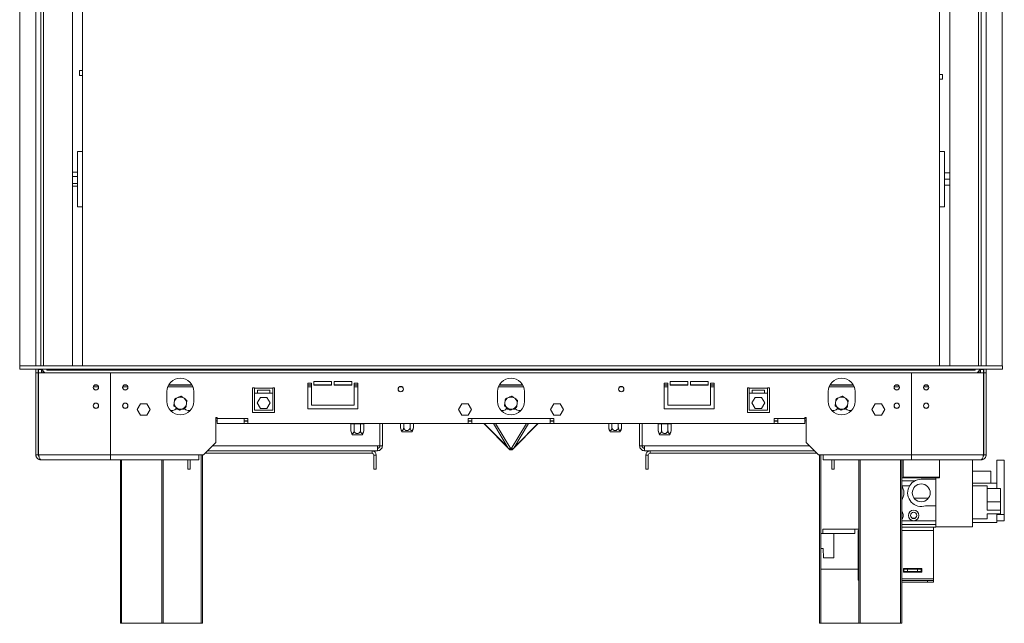
# Model space of a CAD drawing. Units: millimetres. Extents: x 56 to 3435, y 53 to 3025.
# Drawn here: x 773 to 1577, y 1468 to 1961 of the extents above; entities that cross this region are included whole.
import ezdxf

# ---------------------------------------------------------------- set-up
doc = ezdxf.new("R2010")
doc.units = ezdxf.units.MM
doc.header["$LTSCALE"] = 15

msp = doc.modelspace()

# ---------------------------------------------------------------- linework, layer by layer
at = {"color": 7, "linetype": 'Continuous', "lineweight": 15}
for p, q in [((773.39, 2153.45), (773.39, 1678.45)), ((790.39, 2151.45), (790.39, 1678.45)), ((792.69, 2151.45), (792.69, 1678.45)), ((816.19, 1678.45), (816.19, 2151.45)), ((824.39, 1678.45), (824.39, 2153.45)), ((1524.39, 2153.45), (1524.39, 1678.45)), ((1532.59, 2151.45), (1532.59, 1678.45)), ((1556.09, 1678.45), (1556.09, 2151.45)), ((1558.39, 1678.45), (1558.39, 2151.45)), ((1575.39, 1678.45), (1575.39, 2153.45)), ((821.96, 1919.5), (824.39, 1919.5)), ((821.96, 1915.5), (821.96, 1919.5)), ((824.39, 1915.5), (821.96, 1915.5)), ((1524.39, 1916.41), (1526.82, 1916.41)), ((1526.82, 1916.41), (1526.82, 1912.41)), ((1526.82, 1912.41), (1524.39, 1912.41)), ((820.39, 1853.45), (820.39, 1808.45)), ((824.39, 1853.45), (820.39, 1853.45)), ((1528.39, 1853.45), (1524.39, 1853.45)), ((1528.39, 1808.45), (1528.39, 1853.45)), ((820.39, 1836.68), (816.19, 1836.68)), ((820.39, 1833.17), (816.19, 1833.17)), ((1528.39, 1835.95), (1532.59, 1835.95)), ((820.39, 1827.44), (816.19, 1827.44)), ((820.39, 1825.23), (816.19, 1825.23)), ((1528.39, 1830.95), (1532.59, 1830.95)), ((1528.39, 1825.95), (1532.59, 1825.95)), ((820.39, 1808.45), (824.39, 1808.45)), ((1524.39, 1808.45), (1528.39, 1808.45)), ((1575.59, 1678.45), (773.19, 1678.45)), ((773.19, 1675.95), (773.19, 1678.45)), ((1575.59, 1675.95), (773.19, 1675.95)), ((786.39, 1675.95), (786.39, 1672.95)), ((786.39, 1672.95), (788.39, 1672.95)), ((786.39, 1605.95), (786.39, 1672.95)), ((788.39, 1675.55), (788.39, 1672.95)), ((788.39, 1605.95), (788.39, 1672.95)), ((847.39, 1672.95), (788.49, 1672.95)), ((788.49, 1605.95), (788.49, 1672.95)), ((788.59, 1675.75), (791.09, 1675.75)), ((788.59, 1675.46), (788.59, 1675.75)), ((788.59, 1675.46), (791.09, 1675.46)), ((788.59, 1675.46), (788.59, 1672.95)), ((790.94, 1675.95), (791, 1675.75)), ((791.09, 1675.85), (790.97, 1675.85)), ((791.09, 1675.75), (791.09, 1675.85)), ((791.09, 1675.46), (791.09, 1675.75)), ((791.09, 1675.46), (791.09, 1672.95)), ((791.29, 1675.75), (791.29, 1675.46)), ((795.39, 1675.75), (791.29, 1675.75)), ((793.8, 1672.95), (791.29, 1675.46)), ((792.09, 1674.45), (792.12, 1674.63)), ((792.09, 1674.45), (792.3, 1674.45)), ((792.09, 1674.45), (792.09, 1672.95)), ((792.35, 1675.75), (792.39, 1675.95)), ((794.65, 1675.95), (794.59, 1675.75)), ((795.39, 1674.95), (795.39, 1675.75)), ((795.39, 1674.95), (795.59, 1674.95)), ((795.59, 1674.95), (795.59, 1675.95)), ((795.59, 1674.95), (1553.19, 1674.95)), ((803.99, 1675.84), (799.19, 1675.84)), ((799.19, 1675.43), (799.19, 1675.84)), ((799.19, 1675.43), (803.99, 1675.43)), ((803.99, 1675.43), (803.99, 1675.84)), ((847.39, 1605.95), (847.39, 1672.95)), ((847.39, 1672.95), (1501.39, 1672.95)), ((1501.39, 1672.95), (1501.39, 1605.95)), ((1560.29, 1672.95), (1501.39, 1672.95)), ((1549.59, 1675.84), (1544.79, 1675.84)), ((1544.79, 1675.43), (1544.79, 1675.84)), ((1544.79, 1675.43), (1549.59, 1675.43)), ((1549.59, 1675.43), (1549.59, 1675.84)), ((1553.19, 1675.95), (1553.19, 1674.95)), ((1553.19, 1674.95), (1553.39, 1674.95)), ((1553.39, 1674.95), (1553.39, 1675.75)), ((1553.39, 1675.75), (1557.49, 1675.75)), ((1554.18, 1675.75), (1554.12, 1675.95)), ((1557.49, 1675.46), (1554.98, 1672.95)), ((1556.69, 1674.45), (1556.48, 1674.45)), ((1556.66, 1674.63), (1556.69, 1674.45)), ((1556.69, 1674.45), (1556.69, 1672.95)), ((1557.49, 1675.75), (1557.49, 1675.46)), ((1557.69, 1675.85), (1557.81, 1675.85)), ((1557.69, 1675.75), (1557.69, 1675.85)), ((1560.19, 1675.75), (1557.69, 1675.75)), ((1557.69, 1675.46), (1557.69, 1675.75)), ((1560.19, 1675.46), (1557.69, 1675.46)), ((1557.69, 1672.95), (1557.69, 1675.46)), ((1557.78, 1675.75), (1557.83, 1675.95)), ((1560.19, 1675.46), (1560.19, 1675.75)), ((1560.19, 1672.95), (1560.19, 1675.46)), ((1560.29, 1605.95), (1560.29, 1672.95)), ((1560.39, 1672.95), (1560.39, 1675.55)), ((1562.39, 1672.95), (1560.39, 1672.95)), ((1560.39, 1605.95), (1560.39, 1672.95)), ((1562.39, 1672.95), (1562.39, 1675.95)), ((1562.39, 1605.95), (1562.39, 1672.95)), ((1575.59, 1675.95), (1575.59, 1678.45)), ((1011.39, 1664.35), (1008.39, 1664.35)), ((1008.39, 1664.35), (1008.39, 1643.35)), ((1011.39, 1646.35), (1011.39, 1664.35)), ((1027.89, 1665.85), (1013.39, 1665.85)), ((1013.39, 1665.85), (1013.39, 1662.85)), ((1027.89, 1662.85), (1027.89, 1665.85)), ((1044.39, 1665.85), (1029.89, 1665.85)), ((1029.89, 1665.85), (1029.89, 1662.85)), ((1044.39, 1662.85), (1044.39, 1665.85)), ((1046.39, 1664.35), (1046.39, 1646.35)), ((1049.39, 1664.35), (1046.39, 1664.35)), ((1049.39, 1643.35), (1049.39, 1664.35)), ((1302.39, 1664.35), (1299.39, 1664.35)), ((1299.39, 1664.35), (1299.39, 1643.35)), ((1302.39, 1646.35), (1302.39, 1664.35)), ((1318.89, 1665.85), (1304.39, 1665.85)), ((1304.39, 1665.85), (1304.39, 1662.85)), ((1318.89, 1662.85), (1318.89, 1665.85)), ((1335.39, 1665.85), (1320.89, 1665.85)), ((1320.89, 1665.85), (1320.89, 1662.85)), ((1335.39, 1662.85), (1335.39, 1665.85)), ((1340.39, 1664.35), (1337.39, 1664.35)), ((1337.39, 1664.35), (1337.39, 1646.35)), ((1340.39, 1643.35), (1340.39, 1664.35)), ((834.11, 1662.65), (836.66, 1662.65)), ((834.66, 1662.95), (836.12, 1662.95)), ((858.11, 1662.65), (860.66, 1662.65)), ((858.66, 1662.95), (860.12, 1662.95)), ((893.39, 1657.55), (893.39, 1649.55)), ((894.64, 1662.65), (914.13, 1662.65)), ((894.8, 1662.95), (913.97, 1662.95)), ((915.39, 1649.55), (915.39, 1657.55)), ((963.39, 1660.55), (964.89, 1660.55)), ((963.39, 1660.55), (963.39, 1640.45)), ((964.89, 1660.55), (964.89, 1660.45)), ((964.89, 1660.45), (979.89, 1660.45)), ((964.89, 1660.45), (964.89, 1656.25)), ((964.89, 1656.25), (964.89, 1642.25)), ((964.89, 1656.25), (967.39, 1656.25)), ((977.39, 1658.75), (967.39, 1658.75)), ((967.39, 1658.75), (967.39, 1656.25)), ((967.39, 1656.25), (977.39, 1656.25)), ((977.39, 1656.25), (977.39, 1658.75)), ((977.39, 1656.25), (979.89, 1656.25)), ((979.89, 1660.55), (981.39, 1660.55)), ((979.89, 1660.45), (979.89, 1660.55)), ((979.89, 1656.25), (979.89, 1660.45)), ((979.89, 1642.25), (979.89, 1656.25)), ((981.39, 1640.45), (981.39, 1660.55)), ((1008.39, 1662.95), (1011.39, 1662.95)), ((1008.39, 1662.65), (1011.39, 1662.65)), ((1013.39, 1662.95), (1027.89, 1662.95)), ((1013.39, 1662.85), (1027.89, 1662.85)), ((1029.89, 1662.95), (1044.39, 1662.95)), ((1029.89, 1662.85), (1044.39, 1662.85)), ((1046.39, 1662.95), (1049.39, 1662.95)), ((1046.39, 1662.65), (1049.39, 1662.65)), ((1163.39, 1657.55), (1163.39, 1649.55)), ((1164.64, 1662.65), (1184.13, 1662.65)), ((1164.8, 1662.95), (1183.97, 1662.95)), ((1185.39, 1649.55), (1185.39, 1657.55)), ((1299.39, 1662.95), (1302.39, 1662.95)), ((1299.39, 1662.65), (1302.39, 1662.65)), ((1304.39, 1662.95), (1318.89, 1662.95)), ((1304.39, 1662.85), (1318.89, 1662.85)), ((1320.89, 1662.95), (1335.39, 1662.95)), ((1320.89, 1662.85), (1335.39, 1662.85)), ((1337.39, 1662.95), (1340.39, 1662.95)), ((1337.39, 1662.65), (1340.39, 1662.65)), ((1367.39, 1660.55), (1368.89, 1660.55)), ((1367.39, 1640.45), (1367.39, 1660.55)), ((1368.89, 1660.55), (1368.89, 1660.45)), ((1368.89, 1660.45), (1383.89, 1660.45)), ((1368.89, 1660.45), (1368.89, 1656.25)), ((1368.89, 1656.25), (1371.39, 1656.25)), ((1368.89, 1642.25), (1368.89, 1656.25)), ((1371.39, 1658.75), (1371.39, 1656.25)), ((1381.39, 1658.75), (1371.39, 1658.75)), ((1371.39, 1656.25), (1381.39, 1656.25)), ((1381.39, 1656.25), (1381.39, 1658.75)), ((1381.39, 1656.25), (1383.89, 1656.25)), ((1383.89, 1660.55), (1385.39, 1660.55)), ((1383.89, 1660.45), (1383.89, 1660.55)), ((1383.89, 1656.25), (1383.89, 1660.45)), ((1383.89, 1656.25), (1383.89, 1642.25)), ((1385.39, 1660.55), (1385.39, 1640.45)), ((1433.39, 1657.55), (1433.39, 1649.55)), ((1434.64, 1662.65), (1454.13, 1662.65)), ((1434.8, 1662.95), (1453.97, 1662.95)), ((1455.39, 1649.55), (1455.39, 1657.55)), ((1488.11, 1662.65), (1490.66, 1662.65)), ((1488.66, 1662.95), (1490.12, 1662.95)), ((1512.11, 1662.65), (1514.66, 1662.65)), ((1512.66, 1662.95), (1514.12, 1662.95)), ((969.76, 1652.85), (967.13, 1648.3)), ((967.13, 1648.3), (969.76, 1643.75)), ((975.01, 1652.85), (969.76, 1652.85)), ((977.64, 1648.3), (975.01, 1652.85)), ((975.01, 1643.75), (977.64, 1648.3)), ((1371.13, 1648.3), (1373.76, 1652.85)), ((1373.76, 1643.75), (1371.13, 1648.3)), ((1373.76, 1652.85), (1379.01, 1652.85)), ((1379.01, 1652.85), (1381.64, 1648.3)), ((1381.64, 1648.3), (1379.01, 1643.75)), ((871.76, 1647.5), (869.13, 1642.95)), ((869.13, 1642.95), (871.76, 1638.4)), ((877.01, 1647.5), (871.76, 1647.5)), ((879.64, 1642.95), (877.01, 1647.5)), ((877.01, 1638.4), (879.64, 1642.95)), ((896.25, 1642.15), (898.14, 1642.15)), ((900.95, 1644.11), (901.5, 1643.15)), ((901.5, 1643.15), (902.69, 1643.15)), ((905.38, 1643.15), (907.27, 1643.15)), ((907.27, 1643.15), (907.83, 1644.11)), ((910.64, 1642.15), (912.53, 1642.15)), ((963.39, 1640.45), (981.39, 1640.45)), ((964.89, 1642.25), (979.89, 1642.25)), ((969.76, 1643.75), (975.01, 1643.75)), ((1008.39, 1643.35), (1049.39, 1643.35)), ((1046.39, 1646.35), (1011.39, 1646.35)), ((1134.26, 1647.5), (1131.63, 1642.95)), ((1131.63, 1642.95), (1134.26, 1638.4)), ((1139.51, 1647.5), (1134.26, 1647.5)), ((1142.14, 1642.95), (1139.51, 1647.5)), ((1139.51, 1638.4), (1142.14, 1642.95)), ((1166.25, 1642.15), (1168.14, 1642.15)), ((1170.95, 1644.11), (1171.5, 1643.15)), ((1171.5, 1643.15), (1172.69, 1643.15)), ((1175.38, 1643.15), (1177.27, 1643.15)), ((1177.27, 1643.15), (1177.83, 1644.11)), ((1180.64, 1642.15), (1182.53, 1642.15)), ((1209.26, 1647.5), (1206.63, 1642.95)), ((1206.63, 1642.95), (1209.26, 1638.4)), ((1214.51, 1647.5), (1209.26, 1647.5)), ((1217.14, 1642.95), (1214.51, 1647.5)), ((1214.51, 1638.4), (1217.14, 1642.95)), ((1299.39, 1643.35), (1340.39, 1643.35)), ((1337.39, 1646.35), (1302.39, 1646.35)), ((1385.39, 1640.45), (1367.39, 1640.45)), ((1383.89, 1642.25), (1368.89, 1642.25)), ((1379.01, 1643.75), (1373.76, 1643.75)), ((1436.25, 1642.15), (1438.14, 1642.15)), ((1440.95, 1644.11), (1441.5, 1643.15)), ((1441.5, 1643.15), (1442.69, 1643.15)), ((1445.38, 1643.15), (1447.27, 1643.15)), ((1447.27, 1643.15), (1447.83, 1644.11)), ((1450.64, 1642.15), (1452.53, 1642.15)), ((1471.76, 1647.5), (1469.13, 1642.95)), ((1469.13, 1642.95), (1471.76, 1638.4)), ((1477.01, 1647.5), (1471.76, 1647.5)), ((1479.64, 1642.95), (1477.01, 1647.5)), ((1477.01, 1638.4), (1479.64, 1642.95)), ((871.76, 1638.4), (877.01, 1638.4)), ((933.39, 1636.45), (934.39, 1636.45)), ((933.39, 1615.95), (933.39, 1636.45)), ((934.39, 1635.95), (933.39, 1635.95)), ((934.39, 1633.75), (933.39, 1633.75)), ((934.39, 1636.45), (934.39, 1635.45)), ((934.39, 1635.45), (956.39, 1635.45)), ((934.39, 1631.45), (934.39, 1635.45)), ((959.39, 1635.45), (956.39, 1635.45)), ((956.39, 1635.45), (956.39, 1631.45)), ((959.39, 1633.75), (956.39, 1633.75)), ((959.39, 1633.45), (956.39, 1633.45)), ((959.39, 1635.45), (959.39, 1631.45)), ((1134.26, 1638.4), (1139.51, 1638.4)), ((1142.39, 1635.45), (1139.39, 1635.45)), ((1139.39, 1631.45), (1139.39, 1635.45)), ((1142.39, 1633.75), (1139.39, 1633.75)), ((1142.39, 1633.45), (1139.39, 1633.45)), ((1142.39, 1635.45), (1206.39, 1635.45)), ((1142.39, 1631.45), (1142.39, 1635.45)), ((1209.39, 1635.45), (1206.39, 1635.45)), ((1206.39, 1635.45), (1206.39, 1631.45)), ((1209.39, 1633.75), (1206.39, 1633.75)), ((1209.39, 1633.45), (1206.39, 1633.45)), ((1209.26, 1638.4), (1214.51, 1638.4)), ((1209.39, 1635.45), (1209.39, 1631.45)), ((1392.39, 1635.45), (1389.39, 1635.45)), ((1389.39, 1631.45), (1389.39, 1635.45)), ((1392.39, 1633.75), (1389.39, 1633.75)), ((1392.39, 1633.45), (1389.39, 1633.45)), ((1392.39, 1635.45), (1414.39, 1635.45)), ((1392.39, 1631.45), (1392.39, 1635.45)), ((1414.39, 1636.45), (1415.39, 1636.45)), ((1414.39, 1635.45), (1414.39, 1636.45)), ((1415.39, 1635.95), (1414.39, 1635.95)), ((1414.39, 1635.45), (1414.39, 1631.45)), ((1415.39, 1633.75), (1414.39, 1633.75)), ((1415.39, 1636.45), (1415.39, 1615.95)), ((1471.76, 1638.4), (1477.01, 1638.4)), ((934.39, 1631.45), (956.39, 1631.45)), ((956.39, 1631.45), (959.39, 1631.45)), ((959.39, 1631.45), (1139.39, 1631.45)), ((1043.63, 1631.26), (1043.6, 1631.45)), ((1043.63, 1631.26), (1043.63, 1626.15)), ((1043.81, 1631.25), (1043.63, 1631.26)), ((1046.09, 1631.25), (1043.81, 1631.25)), ((1046.26, 1631.26), (1046.09, 1631.25)), ((1046.26, 1631.26), (1046.24, 1631.45)), ((1046.26, 1631.26), (1046.26, 1626.15)), ((1046.61, 1631.25), (1046.26, 1631.26)), ((1051.17, 1631.25), (1046.61, 1631.25)), ((1051.51, 1631.26), (1051.17, 1631.25)), ((1051.51, 1631.26), (1051.53, 1631.45)), ((1051.51, 1631.26), (1051.51, 1626.15)), ((1051.69, 1631.25), (1051.51, 1631.26)), ((1053.97, 1631.25), (1051.69, 1631.25)), ((1054.14, 1631.26), (1053.97, 1631.25)), ((1054.18, 1631.45), (1054.14, 1631.26)), ((1054.14, 1631.26), (1054.14, 1626.15)), ((1067.19, 1613.25), (1067.19, 1631.45)), ((1067.39, 1613.25), (1067.39, 1631.45)), ((1069.39, 1613.25), (1069.39, 1631.45)), ((1084.13, 1631.45), (1084.13, 1628.65)), ((1093.33, 1624.75), (1085.45, 1624.75)), ((1086.76, 1631.45), (1086.76, 1628.65)), ((1092.01, 1631.45), (1092.01, 1628.65)), ((1094.64, 1631.45), (1094.64, 1628.65)), ((1139.39, 1631.45), (1142.39, 1631.45)), ((1142.39, 1631.45), (1206.39, 1631.45)), ((1173.39, 1609.91), (1152.22, 1631.45)), ((1169.48, 1614.26), (1152.59, 1631.45)), ((1196.56, 1631.45), (1175.39, 1609.91)), ((1196.18, 1631.45), (1179.29, 1614.26)), ((1206.39, 1631.45), (1209.39, 1631.45)), ((1209.39, 1631.45), (1389.39, 1631.45)), ((1254.13, 1631.45), (1254.13, 1628.65)), ((1263.33, 1624.75), (1255.45, 1624.75)), ((1256.76, 1631.45), (1256.76, 1628.65)), ((1262.01, 1631.45), (1262.01, 1628.65)), ((1264.64, 1631.45), (1264.64, 1628.65)), ((1279.39, 1613.25), (1279.39, 1631.45)), ((1281.39, 1613.25), (1281.39, 1631.45)), ((1281.59, 1613.25), (1281.59, 1631.45)), ((1294.63, 1631.26), (1294.6, 1631.45)), ((1294.63, 1631.26), (1294.63, 1626.15)), ((1294.81, 1631.25), (1294.63, 1631.26)), ((1297.09, 1631.25), (1294.81, 1631.25)), ((1297.26, 1631.26), (1297.09, 1631.25)), ((1297.26, 1631.26), (1297.24, 1631.45)), ((1297.26, 1631.26), (1297.26, 1626.15)), ((1297.61, 1631.25), (1297.26, 1631.26)), ((1302.17, 1631.25), (1297.61, 1631.25)), ((1302.51, 1631.26), (1302.17, 1631.25)), ((1302.51, 1631.26), (1302.53, 1631.45)), ((1302.51, 1631.26), (1302.51, 1626.15)), ((1302.69, 1631.25), (1302.51, 1631.26)), ((1304.97, 1631.25), (1302.69, 1631.25)), ((1305.14, 1631.26), (1304.97, 1631.25)), ((1305.18, 1631.45), (1305.14, 1631.26)), ((1305.14, 1631.26), (1305.14, 1626.15)), ((1389.39, 1631.45), (1392.39, 1631.45)), ((1392.39, 1631.45), (1414.39, 1631.45)), ((1052.83, 1622.25), (1044.95, 1622.25)), ((1303.83, 1622.25), (1295.95, 1622.25)), ((923.39, 1605.95), (933.39, 1615.95)), ((1060.89, 1609.25), (926.69, 1609.25)), ((1065.39, 1609.25), (926.69, 1609.25)), ((1060.89, 1607.25), (1060.89, 1609.25)), ((1065.39, 1609.25), (1065.39, 1613.25)), ((1065.39, 1613.25), (1067.19, 1613.25)), ((1069.39, 1613.25), (1067.39, 1613.25)), ((1171.6, 1612.05), (1169.89, 1613.83)), ((1171.6, 1612.05), (1172.14, 1611.49)), ((1173.39, 1610.29), (1172.51, 1611.18)), ((1175.39, 1610.29), (1173.39, 1610.29)), ((1173.39, 1610.29), (1173.39, 1609.91)), ((1175.39, 1609.91), (1173.39, 1609.91)), ((1174.14, 1610.7), (1174.64, 1610.7)), ((1176.27, 1611.18), (1175.39, 1610.29)), ((1175.39, 1609.91), (1175.39, 1610.29)), ((1176.63, 1611.49), (1177.18, 1612.05)), ((1178.89, 1613.83), (1177.18, 1612.05)), ((1279.39, 1613.25), (1281.39, 1613.25)), ((1283.39, 1613.25), (1281.59, 1613.25)), ((1283.39, 1613.25), (1283.39, 1609.25)), ((1422.09, 1609.25), (1283.39, 1609.25)), ((1287.89, 1607.25), (1287.89, 1609.25)), ((1422.09, 1609.25), (1287.89, 1609.25)), ((1415.39, 1615.95), (1425.39, 1605.95)), ((786.39, 1605.95), (788.39, 1605.95)), ((788.34, 1606), (788.51, 1606)), ((788.39, 1606.1), (788.49, 1606.07)), ((847.39, 1605.95), (788.49, 1605.95)), ((790.39, 1601.95), (847.39, 1601.95)), ((847.39, 1605.95), (847.39, 1601.95)), ((847.39, 1605.95), (919.39, 1605.95)), ((847.39, 1601.95), (919.39, 1601.95)), ((855.39, 1468.45), (855.39, 1601.95)), ((890.39, 1601.95), (890.39, 1468.45)), ((910.39, 1594.25), (910.39, 1601.95)), ((912.39, 1594.25), (912.39, 1601.95)), ((923.39, 1605.95), (919.39, 1605.95)), ((919.39, 1605.95), (919.39, 1601.95)), ((922.39, 1605.95), (922.39, 1468.45)), ((1060.89, 1607.25), (924.69, 1607.25)), ((1062.39, 1605.75), (1064.39, 1605.75)), ((1062.39, 1605.75), (1062.39, 1594.25)), ((1064.39, 1605.75), (1064.39, 1594.25)), ((1286.39, 1605.75), (1284.39, 1605.75)), ((1284.39, 1594.25), (1284.39, 1605.75)), ((1286.39, 1594.25), (1286.39, 1605.75)), ((1424.09, 1607.25), (1287.89, 1607.25)), ((1429.39, 1605.95), (1425.39, 1605.95)), ((1426.39, 1468.45), (1426.39, 1605.95)), ((1429.39, 1605.95), (1501.39, 1605.95)), ((1429.39, 1601.95), (1429.39, 1605.95)), ((1429.39, 1601.95), (1501.39, 1601.95)), ((1436.39, 1601.95), (1436.39, 1594.25)), ((1438.39, 1601.95), (1438.39, 1594.25)), ((1458.39, 1468.45), (1458.39, 1601.95)), ((1493.39, 1601.95), (1493.39, 1468.45)), ((1494.49, 1587.67), (1494.49, 1601.95)), ((1501.39, 1601.95), (1501.39, 1605.95)), ((1560.29, 1605.95), (1501.39, 1605.95)), ((1558.39, 1601.95), (1501.39, 1601.95)), ((1524.19, 1587.2), (1524.19, 1601.95)), ((1551.19, 1601.95), (1551.19, 1547.2)), ((1560.27, 1606), (1560.43, 1606)), ((1560.29, 1606.07), (1560.39, 1606.1)), ((1562.39, 1605.95), (1560.39, 1605.95)), ((1577.19, 1601.61), (1571.19, 1601.61)), ((1571.19, 1601.61), (1571.19, 1582.7)), ((1577.19, 1601.61), (1577.19, 1557.14)), ((910.39, 1594.25), (912.39, 1594.25)), ((1064.39, 1594.25), (1062.39, 1594.25)), ((1284.39, 1594.25), (1286.39, 1594.25)), ((1438.39, 1594.25), (1436.39, 1594.25)), ((1566.19, 1592.7), (1551.19, 1592.7)), ((1566.19, 1582.7), (1566.19, 1592.7)), ((1521.19, 1587.2), (1493.39, 1587.2)), ((1504.16, 1584.7), (1493.39, 1584.7)), ((1494.49, 1587.67), (1524.19, 1587.67)), ((1521.19, 1586), (1509.37, 1586)), ((1521.19, 1586), (1521.19, 1587.2)), ((1521.19, 1587.2), (1524.19, 1587.2)), ((1521.19, 1564.4), (1521.19, 1586)), ((1499.91, 1580.7), (1493.54, 1580.7)), ((1571.19, 1582.7), (1551.19, 1582.7)), ((1563.19, 1580.7), (1551.19, 1580.7)), ((1563.19, 1580.7), (1563.19, 1560.9)), ((1574.19, 1578.37), (1563.19, 1578.37)), ((1571.19, 1582.7), (1571.19, 1578.37)), ((1574.19, 1578.37), (1574.19, 1567.58)), ((1503.4, 1570.7), (1515.34, 1570.7)), ((1521.19, 1564.4), (1512.97, 1564.4)), ((1521.19, 1547.2), (1521.19, 1564.4)), ((1574.19, 1567.58), (1563.19, 1567.58)), ((1574.19, 1560.9), (1563.19, 1560.9)), ((1574.19, 1567.58), (1574.19, 1560.9)), ((1574.19, 1560.9), (1574.19, 1557.69)), ((1493.39, 1552.2), (1503.19, 1552.2)), ((1501.98, 1554.2), (1504.4, 1554.2)), ((1503.19, 1552.2), (1521.19, 1552.2)), ((1551.19, 1553.7), (1563.19, 1553.7)), ((1574.19, 1557.69), (1563.19, 1557.69)), ((1563.19, 1557.69), (1563.19, 1553.7)), ((1571.19, 1557.69), (1571.19, 1550.7)), ((1577.19, 1557.14), (1571.19, 1557.14)), ((1571.19, 1552.16), (1577.19, 1552.16)), ((1577.19, 1552.16), (1577.19, 1557.14)), ((1429.04, 1545.25), (1455.19, 1545.25)), ((1429.04, 1545.25), (1429.04, 1541.75)), ((1455.19, 1545.25), (1455.19, 1541.75)), ((1455.19, 1545.25), (1458.39, 1545.25)), ((1457.89, 1539.2), (1457.89, 1544.2)), ((1457.89, 1544.2), (1458.39, 1544.2)), ((1493.39, 1549.2), (1521.19, 1549.2)), ((1493.39, 1546.95), (1519.39, 1546.95)), ((1519.39, 1546.95), (1521.19, 1546.95)), ((1519.39, 1544.2), (1519.39, 1546.95)), ((1519.39, 1504.7), (1519.39, 1544.2)), ((1521.19, 1547.2), (1551.19, 1547.2)), ((1521.19, 1546.95), (1521.19, 1547.2)), ((1571.19, 1550.7), (1551.19, 1550.7)), ((1437.89, 1541.75), (1427.39, 1541.75)), ((1427.39, 1529.55), (1427.39, 1541.75)), ((1437.89, 1541.75), (1455.19, 1541.75)), ((1437.89, 1521.75), (1437.89, 1541.75)), ((1457.89, 1503.53), (1457.89, 1539.2)), ((1427.39, 1512.75), (1427.39, 1529.55)), ((1429.29, 1529.55), (1427.39, 1529.55)), ((1429.5, 1521.75), (1429.29, 1529.55)), ((1429.5, 1521.75), (1437.89, 1521.75)), ((1427.39, 1512.75), (1457.89, 1512.75)), ((1494.74, 1513.25), (1494.74, 1510.25)), ((1509.74, 1513.25), (1494.74, 1513.25)), ((1495.24, 1512.75), (1494.74, 1512.75)), ((1495.24, 1510.75), (1495.24, 1512.75)), ((1495.24, 1512.75), (1498.24, 1512.75)), ((1498.24, 1512.75), (1498.24, 1510.75)), ((1506.24, 1512.75), (1498.24, 1512.75)), ((1506.24, 1510.75), (1506.24, 1512.75)), ((1506.24, 1512.75), (1509.24, 1512.75)), ((1509.24, 1512.75), (1509.24, 1510.75)), ((1509.74, 1512.75), (1509.24, 1512.75)), ((1509.74, 1510.25), (1509.74, 1513.25)), ((1457.89, 1503.53), (1458.39, 1503.53)), ((1495.24, 1510.75), (1494.74, 1510.75)), ((1494.74, 1510.25), (1509.74, 1510.25)), ((1498.24, 1510.75), (1495.24, 1510.75)), ((1498.14, 1510.75), (1498.14, 1510.25)), ((1506.24, 1510.75), (1498.24, 1510.75)), ((1509.24, 1510.75), (1506.24, 1510.75)), ((1509.74, 1510.75), (1509.24, 1510.75)), ((1519.39, 1504.7), (1519.39, 1503.45)), ((1493.39, 1503.45), (1514.39, 1503.45)), ((1493.39, 1501.95), (1514.39, 1501.95)), ((1514.39, 1503.45), (1519.39, 1503.45)), ((1514.39, 1501.95), (1514.39, 1503.45)), ((1519.39, 1501.95), (1514.39, 1501.95)), ((1519.39, 1503.45), (1519.39, 1501.95)), ((856.39, 1468.45), (855.39, 1468.45)), ((856.39, 1468.45), (889.39, 1468.45)), ((890.39, 1468.45), (889.39, 1468.45)), ((890.39, 1468.45), (921.39, 1468.45)), ((922.39, 1468.45), (921.39, 1468.45)), ((1427.39, 1468.45), (1426.39, 1468.45)), ((1427.39, 1468.45), (1458.39, 1468.45)), ((1459.39, 1468.45), (1458.39, 1468.45)), ((1459.39, 1468.45), (1492.39, 1468.45)), ((1493.39, 1468.45), (1492.39, 1468.45))]:
    msp.add_line(p, q, dxfattribs=at)
at = {"color": 8, "linetype": 'Continuous', "lineweight": 15}
for p, q in [((786.39, 2153.45), (786.39, 1678.45)), ((1562.39, 1678.45), (1562.39, 2153.45)), ((833.33, 1661.4), (837.45, 1661.4)), ((857.33, 1661.4), (861.45, 1661.4)), ((894.08, 1661.4), (914.69, 1661.4)), ((1008.39, 1661.4), (1011.39, 1661.4)), ((1046.39, 1661.4), (1049.39, 1661.4)), ((1083.39, 1661.4), (1085.38, 1661.4)), ((1164.08, 1661.4), (1184.69, 1661.4)), ((1263.39, 1661.4), (1265.38, 1661.4)), ((1299.39, 1661.4), (1302.39, 1661.4)), ((1337.39, 1661.4), (1340.39, 1661.4)), ((1434.08, 1661.4), (1454.69, 1661.4)), ((1487.33, 1661.4), (1491.45, 1661.4)), ((1511.33, 1661.4), (1515.45, 1661.4)), ((1046.61, 1631.25), (1046.61, 1631.45)), ((1051.17, 1631.25), (1051.17, 1631.45)), ((1172.14, 1611.49), (1160.18, 1631.45)), ((1161.7, 1631.45), (1174.14, 1610.7)), ((1174.64, 1610.7), (1187.08, 1631.45)), ((1176.63, 1611.49), (1188.59, 1631.45)), ((1297.61, 1631.25), (1297.61, 1631.45)), ((1302.17, 1631.25), (1302.17, 1631.45)), ((930.69, 1613.25), (1065.39, 1613.25)), ((1283.39, 1613.25), (1418.09, 1613.25)), ((856.39, 1601.95), (856.39, 1468.45)), ((889.39, 1468.45), (889.39, 1601.95)), ((921.39, 1468.45), (921.39, 1605.95)), ((1427.39, 1605.95), (1427.39, 1541.75)), ((1459.39, 1601.95), (1459.39, 1468.45)), ((1492.39, 1468.45), (1492.39, 1601.95)), ((1493.39, 1544.2), (1519.39, 1544.2)), ((1458.39, 1539.2), (1457.89, 1539.2)), ((1427.39, 1512.75), (1427.39, 1468.45)), ((1493.39, 1504.7), (1519.39, 1504.7))]:
    msp.add_line(p, q, dxfattribs=at)
at = {"color": 8, "linetype": 'Continuous', "lineweight": 15, "flags": 128}
for points in [[(1043.81, 1631.25), (1043.79, 1631.45), (1043.79, 1631.45)], [(1046.09, 1631.25), (1046.07, 1631.45), (1046.07, 1631.45)], [(1051.71, 1631.45), (1051.71, 1631.45), (1051.69, 1631.25)], [(1053.99, 1631.45), (1053.98, 1631.45), (1053.97, 1631.25)], [(1294.81, 1631.25), (1294.79, 1631.45), (1294.79, 1631.45)], [(1297.09, 1631.25), (1297.07, 1631.45), (1297.07, 1631.45)], [(1302.71, 1631.45), (1302.71, 1631.45), (1302.69, 1631.25)], [(1304.99, 1631.45), (1304.98, 1631.45), (1304.97, 1631.25)]]:
    msp.add_lwpolyline(points, dxfattribs=at)
at = {"color": 7, "linetype": 'Continuous', "lineweight": 15}
for centre, radius in [((835.39, 1660.95), 2.2), ((835.39, 1660.98), 2.1), ((859.39, 1660.95), 2.2), ((859.39, 1660.98), 2.1), ((1084.39, 1659.55), 2.2), ((1084.39, 1659.55), 2.1), ((1264.39, 1659.55), 2.2), ((1264.39, 1659.55), 2.1), ((1489.39, 1660.95), 2.2), ((1489.39, 1660.98), 2.1), ((1513.39, 1660.95), 2.2), ((1513.39, 1660.98), 2.1), ((835.39, 1645.95), 2.2), ((835.39, 1645.98), 2.1), ((859.39, 1645.95), 2.2), ((859.39, 1645.98), 2.1), ((1489.39, 1645.95), 2.2), ((1489.39, 1645.98), 2.1), ((1513.39, 1645.95), 2.2), ((1513.39, 1645.98), 2.1), ((1509.37, 1574.9), 7.3), ((1503.19, 1556.5), 4.3), ((1503.19, 1556.5), 2.6)]:
    msp.add_circle(centre, radius, dxfattribs=at)
for centre, radius, start, end in [((787.59, 1674.95), 1, 0, 90), ((1561.19, 1674.95), 1, 90, 180), ((904.39, 1657.55), 11, 0, 180), ((1174.39, 1657.55), 11, 0, 180), ((1444.39, 1657.55), 11, 0, 180), ((904.39, 1649.55), 11, 180, 0), ((904.39, 1648.15), 5, 172.52267, 232.52267), ((904.39, 1648.15), 5, 112.52267, 172.52267), ((904.39, 1648.15), 5, 52.52267, 112.52267), ((904.39, 1648.15), 5, 352.52267, 52.52267), ((1174.39, 1649.55), 11, 180, 0), ((1174.39, 1648.15), 5, 172.52267, 232.52267), ((1174.39, 1648.15), 5, 112.52267, 172.52267), ((1174.39, 1648.15), 5, 52.52267, 112.52267), ((1174.39, 1648.15), 5, 352.52267, 52.52267), ((1444.39, 1649.55), 11, 180, 0), ((1444.39, 1648.15), 5, 172.52267, 232.52267), ((1444.39, 1648.15), 5, 112.52267, 172.52267), ((1444.39, 1648.15), 5, 52.52267, 112.52267), ((1444.39, 1648.15), 5, 352.52267, 52.52267), ((898.14, 1645.15), 3, 270, 341.79117), ((904.39, 1648.15), 5, 232.52267, 292.52267), ((904.39, 1648.15), 5, 292.52267, 352.52267), ((910.64, 1645.15), 3, 200.39041, 270), ((1168.14, 1645.15), 3, 270, 341.79117), ((1174.39, 1648.15), 5, 232.52267, 292.52267), ((1174.39, 1648.15), 5, 292.52267, 352.52267), ((1180.64, 1645.15), 3, 200.39041, 270), ((1438.14, 1645.15), 3, 270, 346.17639), ((1444.39, 1648.15), 5, 232.52267, 292.52267), ((1444.39, 1648.15), 5, 292.52267, 352.52267), ((1450.64, 1645.15), 3, 200.39041, 270), ((1050.08, 1626.15), 6.45, 183.41047, 184.84828), ((1050.08, 1626.15), 6.45, 184.84828, 217.22578), ((1047.7, 1626.15), 6.45, 322.77422, 355.09511), ((1047.7, 1626.15), 6.45, 355.09511, 355.55642), ((1090.58, 1628.65), 6.45, 183.41047, 184.84828), ((1090.58, 1628.65), 6.45, 184.84828, 217.22578), ((1088.2, 1628.65), 6.45, 322.77422, 355.09511), ((1088.2, 1628.65), 6.45, 355.09511, 355.55642), ((1260.58, 1628.65), 6.45, 183.41047, 184.84828), ((1260.58, 1628.65), 6.45, 184.84828, 217.22578), ((1258.2, 1628.65), 6.45, 322.77422, 355.09511), ((1258.2, 1628.65), 6.45, 355.09511, 355.55642), ((1301.08, 1626.15), 6.45, 183.41047, 184.84828), ((1301.08, 1626.15), 6.45, 184.84828, 217.22578), ((1298.7, 1626.15), 6.45, 322.77422, 355.09511), ((1298.7, 1626.15), 6.45, 355.09511, 355.55642), ((1060.89, 1605.75), 3.5, 0, 90), ((1174.05, 1613.37), 2.67, 224.47856, 271.88846), ((1174.73, 1613.37), 2.67, 268.11154, 315.52144), ((1287.89, 1605.75), 3.5, 90, 180), ((1060.89, 1605.75), 1.5, 0, 90), ((1287.89, 1605.75), 1.5, 90, 180), ((1509.37, 1574.9), 11.1, 90, 288.92464), ((1484.07, 1574.9), 11.1, 327.06255, 32.93745), ((1490.39, 1556.5), 4.3, 314.16336, 45.83664)]:
    msp.add_arc(centre, radius, start, end, dxfattribs=at)
for points, knots in [([(799.19, 1675.84), (799.08, 1675.83), (798.92, 1675.81), (798.74, 1675.79), (798.65, 1675.76), (798.61, 1675.73), (798.59, 1675.7), (798.58, 1675.66), (798.6, 1675.62), (798.62, 1675.58), (798.66, 1675.55), (798.74, 1675.5), (798.92, 1675.46), (799.08, 1675.44), (799.19, 1675.43)], [0, 0, 0, 0, 0.218793, 0.342774, 0.387132, 0.425739, 0.462086, 0.500283, 0.540836, 0.57905, 0.617527, 0.658824, 0.78331, 1, 1, 1, 1]), ([(803.99, 1675.43), (804.09, 1675.44), (804.26, 1675.47), (804.44, 1675.5), (804.53, 1675.55), (804.57, 1675.58), (804.59, 1675.62), (804.59, 1675.66), (804.58, 1675.7), (804.56, 1675.74), (804.52, 1675.76), (804.44, 1675.79), (804.25, 1675.82), (804.09, 1675.83), (803.99, 1675.84)], [0, 0, 0, 0, 0.218793, 0.342774, 0.387132, 0.425739, 0.462086, 0.500283, 0.540836, 0.57905, 0.617527, 0.658824, 0.78331, 1, 1, 1, 1]), ([(1544.79, 1675.84), (1544.68, 1675.83), (1544.52, 1675.82), (1544.34, 1675.79), (1544.26, 1675.76), (1544.22, 1675.74), (1544.2, 1675.7), (1544.18, 1675.66), (1544.19, 1675.62), (1544.21, 1675.58), (1544.25, 1675.55), (1544.34, 1675.5), (1544.52, 1675.47), (1544.68, 1675.44), (1544.79, 1675.43)], [0, 0, 0, 0, 0.21669, 0.341176, 0.382473, 0.42095, 0.459164, 0.499717, 0.537914, 0.574261, 0.612868, 0.657226, 0.781207, 1, 1, 1, 1]), ([(1549.59, 1675.43), (1549.69, 1675.44), (1549.85, 1675.46), (1550.04, 1675.5), (1550.12, 1675.55), (1550.16, 1675.58), (1550.18, 1675.62), (1550.19, 1675.66), (1550.19, 1675.7), (1550.17, 1675.73), (1550.13, 1675.76), (1550.04, 1675.79), (1549.86, 1675.81), (1549.69, 1675.83), (1549.59, 1675.84)], [0, 0, 0, 0, 0.2166902, 0.3411757, 0.3824728, 0.4209505, 0.4591637, 0.4997171, 0.5379144, 0.5742607, 0.6128684, 0.6572257, 0.7812071, 1, 1, 1, 1]), ([(1556.38, 1675.95), (1556.4, 1675.94), (1556.44, 1675.88), (1556.44, 1675.81), (1556.44, 1675.75)], [0, 0, 0, 0, 0.302637, 1, 1, 1, 1]), ([(899.43, 1648.81), (899.38, 1648.43), (899.25, 1647.47), (899.13, 1646.52), (899.05, 1645.94)], [0, 0, 0, 0, 0.387152, 1, 1, 1, 1]), ([(899.81, 1651.67), (899.77, 1651.36), (899.64, 1650.43), (899.52, 1649.46), (899.43, 1648.81)], [0, 0, 0, 0, 0.326681, 1, 1, 1, 1]), ([(902.47, 1652.77), (901.72, 1652.46), (900.81, 1652.08), (899.96, 1651.73), (899.81, 1651.67)], [0, 0, 0, 0, 0.8245, 1, 1, 1, 1]), ([(905.14, 1653.88), (904.87, 1653.77), (904, 1653.41), (903.1, 1653.03), (902.47, 1652.77)], [0, 0, 0, 0, 0.313437, 1, 1, 1, 1]), ([(907.43, 1652.12), (907.13, 1652.35), (906.36, 1652.94), (905.6, 1653.52), (905.14, 1653.88)], [0, 0, 0, 0, 0.387152, 1, 1, 1, 1]), ([(909.72, 1650.37), (909.48, 1650.55), (908.73, 1651.12), (907.95, 1651.72), (907.43, 1652.12)], [0, 0, 0, 0, 0.326681, 1, 1, 1, 1]), ([(909.35, 1647.5), (909.39, 1647.88), (909.52, 1648.84), (909.65, 1649.79), (909.72, 1650.37)], [0, 0, 0, 0, 0.387152, 1, 1, 1, 1]), ([(1169.43, 1648.81), (1169.38, 1648.43), (1169.25, 1647.47), (1169.13, 1646.52), (1169.05, 1645.94)], [0, 0, 0, 0, 0.387152, 1, 1, 1, 1]), ([(1169.81, 1651.67), (1169.77, 1651.36), (1169.64, 1650.43), (1169.52, 1649.46), (1169.43, 1648.81)], [0, 0, 0, 0, 0.3266807, 1, 1, 1, 1]), ([(1172.47, 1652.77), (1171.72, 1652.46), (1170.81, 1652.08), (1169.96, 1651.73), (1169.81, 1651.67)], [0, 0, 0, 0, 0.8245, 1, 1, 1, 1]), ([(1175.14, 1653.88), (1174.87, 1653.77), (1174, 1653.41), (1173.1, 1653.03), (1172.47, 1652.77)], [0, 0, 0, 0, 0.3134374, 1, 1, 1, 1]), ([(1177.43, 1652.12), (1177.13, 1652.35), (1176.36, 1652.94), (1175.6, 1653.52), (1175.14, 1653.88)], [0, 0, 0, 0, 0.387152, 1, 1, 1, 1]), ([(1179.72, 1650.37), (1179.48, 1650.55), (1178.73, 1651.12), (1177.95, 1651.72), (1177.43, 1652.12)], [0, 0, 0, 0, 0.326681, 1, 1, 1, 1]), ([(1179.35, 1647.5), (1179.39, 1647.88), (1179.52, 1648.84), (1179.65, 1649.79), (1179.72, 1650.37)], [0, 0, 0, 0, 0.387152, 1, 1, 1, 1]), ([(1439.43, 1648.81), (1439.38, 1648.43), (1439.25, 1647.47), (1439.13, 1646.52), (1439.05, 1645.94)], [0, 0, 0, 0, 0.3871523, 1, 1, 1, 1]), ([(1439.81, 1651.67), (1439.77, 1651.36), (1439.64, 1650.43), (1439.52, 1649.46), (1439.43, 1648.81)], [0, 0, 0, 0, 0.326681, 1, 1, 1, 1]), ([(1442.47, 1652.77), (1441.72, 1652.46), (1440.81, 1652.08), (1439.96, 1651.73), (1439.81, 1651.67)], [0, 0, 0, 0, 0.8245, 1, 1, 1, 1]), ([(1445.14, 1653.88), (1444.87, 1653.77), (1444, 1653.41), (1443.1, 1653.03), (1442.47, 1652.77)], [0, 0, 0, 0, 0.3134374, 1, 1, 1, 1]), ([(1447.43, 1652.12), (1447.13, 1652.35), (1446.36, 1652.94), (1445.6, 1653.52), (1445.14, 1653.88)], [0, 0, 0, 0, 0.387152, 1, 1, 1, 1]), ([(1449.72, 1650.37), (1449.48, 1650.55), (1448.73, 1651.12), (1447.95, 1651.72), (1447.43, 1652.12)], [0, 0, 0, 0, 0.326681, 1, 1, 1, 1]), ([(1449.35, 1647.5), (1449.39, 1647.88), (1449.52, 1648.84), (1449.65, 1649.79), (1449.72, 1650.37)], [0, 0, 0, 0, 0.387152, 1, 1, 1, 1]), ([(899.05, 1645.94), (899.3, 1645.76), (900.04, 1645.19), (900.82, 1644.59), (901.35, 1644.19)], [0, 0, 0, 0, 0.326681, 1, 1, 1, 1]), ([(901.35, 1644.19), (901.64, 1643.96), (902.42, 1643.37), (903.17, 1642.79), (903.64, 1642.43)], [0, 0, 0, 0, 0.387152, 1, 1, 1, 1]), ([(903.64, 1642.43), (903.91, 1642.54), (904.77, 1642.9), (905.68, 1643.28), (906.3, 1643.54)], [0, 0, 0, 0, 0.313437, 1, 1, 1, 1]), ([(906.3, 1643.54), (907.06, 1643.85), (907.97, 1644.23), (908.82, 1644.58), (908.97, 1644.64)], [0, 0, 0, 0, 0.8245, 1, 1, 1, 1]), ([(908.97, 1644.64), (909.01, 1644.95), (909.13, 1645.88), (909.26, 1646.85), (909.35, 1647.5)], [0, 0, 0, 0, 0.326681, 1, 1, 1, 1]), ([(1169.05, 1645.94), (1169.3, 1645.76), (1170.04, 1645.19), (1170.82, 1644.59), (1171.35, 1644.19)], [0, 0, 0, 0, 0.3266807, 1, 1, 1, 1]), ([(1171.35, 1644.19), (1171.64, 1643.96), (1172.42, 1643.37), (1173.17, 1642.79), (1173.64, 1642.43)], [0, 0, 0, 0, 0.387152, 1, 1, 1, 1]), ([(1173.64, 1642.43), (1173.91, 1642.54), (1174.77, 1642.9), (1175.68, 1643.28), (1176.3, 1643.54)], [0, 0, 0, 0, 0.313437, 1, 1, 1, 1]), ([(1176.3, 1643.54), (1177.06, 1643.85), (1177.97, 1644.23), (1178.82, 1644.58), (1178.97, 1644.64)], [0, 0, 0, 0, 0.8245, 1, 1, 1, 1]), ([(1178.97, 1644.64), (1179.01, 1644.95), (1179.13, 1645.88), (1179.26, 1646.85), (1179.35, 1647.5)], [0, 0, 0, 0, 0.326681, 1, 1, 1, 1]), ([(1439.05, 1645.94), (1439.3, 1645.76), (1440.04, 1645.19), (1440.82, 1644.59), (1441.35, 1644.19)], [0, 0, 0, 0, 0.326681, 1, 1, 1, 1]), ([(1441.35, 1644.19), (1441.64, 1643.96), (1442.42, 1643.37), (1443.17, 1642.79), (1443.64, 1642.43)], [0, 0, 0, 0, 0.387152, 1, 1, 1, 1]), ([(1443.64, 1642.43), (1443.91, 1642.54), (1444.77, 1642.9), (1445.68, 1643.28), (1446.3, 1643.54)], [0, 0, 0, 0, 0.313437, 1, 1, 1, 1]), ([(1446.3, 1643.54), (1447.06, 1643.85), (1447.97, 1644.23), (1448.82, 1644.58), (1448.97, 1644.64)], [0, 0, 0, 0, 0.8245, 1, 1, 1, 1]), ([(1448.97, 1644.64), (1449.01, 1644.95), (1449.13, 1645.88), (1449.26, 1646.85), (1449.35, 1647.5)], [0, 0, 0, 0, 0.326681, 1, 1, 1, 1]), ([(1043.63, 1626.15), (1043.65, 1625.85), (1043.67, 1625.19), (1043.91, 1624.27), (1044.28, 1623.56), (1044.66, 1623.27), (1045.02, 1623.2), (1045.36, 1623.33), (1045.73, 1623.75), (1046.02, 1624.4), (1046.22, 1625.23), (1046.25, 1625.85), (1046.26, 1626.15)], [0, 0, 0, 0, 0.103374, 0.227402, 0.345681, 0.452315, 0.499829, 0.594514, 0.689001, 0.787163, 0.89589, 1, 1, 1, 1]), ([(1046.26, 1626.15), (1046.29, 1625.82), (1046.35, 1625.14), (1046.84, 1624.23), (1047.58, 1623.55), (1048.46, 1623.21), (1049.32, 1623.22), (1050.09, 1623.5), (1050.75, 1624.03), (1051.26, 1624.79), (1051.49, 1625.54), (1051.51, 1626.01), (1051.51, 1626.15)], [0, 0, 0, 0, 0.115719, 0.231594, 0.349263, 0.455471, 0.550002, 0.639991, 0.733866, 0.836939, 0.950516, 1, 1, 1, 1]), ([(1051.51, 1626.15), (1051.53, 1625.82), (1051.56, 1625.14), (1051.81, 1624.23), (1052.17, 1623.55), (1052.62, 1623.21), (1053.04, 1623.22), (1053.43, 1623.5), (1053.76, 1624.03), (1054.01, 1624.79), (1054.13, 1625.54), (1054.14, 1626.01), (1054.14, 1626.15)], [0, 0, 0, 0, 0.115719, 0.231594, 0.349263, 0.455471, 0.550002, 0.639991, 0.733866, 0.836939, 0.950516, 1, 1, 1, 1]), ([(1084.13, 1628.65), (1084.15, 1628.35), (1084.17, 1627.69), (1084.41, 1626.77), (1084.78, 1626.06), (1085.16, 1625.77), (1085.52, 1625.7), (1085.86, 1625.83), (1086.23, 1626.25), (1086.52, 1626.9), (1086.72, 1627.73), (1086.75, 1628.35), (1086.76, 1628.65)], [0, 0, 0, 0, 0.103374, 0.227402, 0.345681, 0.452315, 0.499829, 0.594514, 0.689001, 0.787163, 0.89589, 1, 1, 1, 1]), ([(1086.76, 1628.65), (1086.79, 1628.32), (1086.85, 1627.64), (1087.34, 1626.73), (1088.08, 1626.05), (1088.96, 1625.71), (1089.82, 1625.72), (1090.59, 1626), (1091.25, 1626.53), (1091.76, 1627.29), (1091.99, 1628.04), (1092.01, 1628.51), (1092.01, 1628.65)], [0, 0, 0, 0, 0.115719, 0.231594, 0.349263, 0.455471, 0.550002, 0.639991, 0.733866, 0.836939, 0.950516, 1, 1, 1, 1]), ([(1092.01, 1628.65), (1092.03, 1628.32), (1092.06, 1627.64), (1092.31, 1626.73), (1092.67, 1626.05), (1093.12, 1625.71), (1093.54, 1625.72), (1093.93, 1626), (1094.26, 1626.53), (1094.51, 1627.29), (1094.63, 1628.04), (1094.64, 1628.51), (1094.64, 1628.65)], [0, 0, 0, 0, 0.115719, 0.231594, 0.349263, 0.455471, 0.550002, 0.639991, 0.733866, 0.836939, 0.950516, 1, 1, 1, 1]), ([(1254.13, 1628.65), (1254.15, 1628.35), (1254.17, 1627.69), (1254.41, 1626.77), (1254.78, 1626.06), (1255.16, 1625.77), (1255.52, 1625.7), (1255.86, 1625.83), (1256.23, 1626.25), (1256.52, 1626.9), (1256.72, 1627.73), (1256.75, 1628.35), (1256.76, 1628.65)], [0, 0, 0, 0, 0.103374, 0.227402, 0.345681, 0.452315, 0.499829, 0.594514, 0.689001, 0.787163, 0.89589, 1, 1, 1, 1]), ([(1256.76, 1628.65), (1256.79, 1628.32), (1256.85, 1627.64), (1257.34, 1626.73), (1258.08, 1626.05), (1258.96, 1625.71), (1259.82, 1625.72), (1260.59, 1626), (1261.25, 1626.53), (1261.76, 1627.29), (1261.99, 1628.04), (1262.01, 1628.51), (1262.01, 1628.65)], [0, 0, 0, 0, 0.115719, 0.231594, 0.349263, 0.455471, 0.550002, 0.639991, 0.733866, 0.836939, 0.950516, 1, 1, 1, 1]), ([(1262.01, 1628.65), (1262.03, 1628.32), (1262.06, 1627.64), (1262.31, 1626.73), (1262.67, 1626.05), (1263.12, 1625.71), (1263.54, 1625.72), (1263.93, 1626), (1264.26, 1626.53), (1264.51, 1627.29), (1264.63, 1628.04), (1264.64, 1628.51), (1264.64, 1628.65)], [0, 0, 0, 0, 0.115719, 0.231594, 0.349263, 0.455471, 0.550002, 0.639991, 0.733866, 0.836939, 0.950516, 1, 1, 1, 1]), ([(1294.63, 1626.15), (1294.65, 1625.85), (1294.67, 1625.19), (1294.91, 1624.27), (1295.28, 1623.56), (1295.66, 1623.27), (1296.02, 1623.2), (1296.36, 1623.33), (1296.73, 1623.75), (1297.02, 1624.4), (1297.22, 1625.23), (1297.25, 1625.85), (1297.26, 1626.15)], [0, 0, 0, 0, 0.103374, 0.227402, 0.345681, 0.452315, 0.499829, 0.594514, 0.689001, 0.787163, 0.89589, 1, 1, 1, 1]), ([(1297.26, 1626.15), (1297.29, 1625.82), (1297.35, 1625.14), (1297.84, 1624.23), (1298.58, 1623.55), (1299.46, 1623.21), (1300.32, 1623.22), (1301.09, 1623.5), (1301.75, 1624.03), (1302.26, 1624.79), (1302.49, 1625.54), (1302.51, 1626.01), (1302.51, 1626.15)], [0, 0, 0, 0, 0.1157185, 0.2315943, 0.3492626, 0.4554707, 0.5500022, 0.639991, 0.7338656, 0.8369388, 0.9505161, 1, 1, 1, 1]), ([(1302.51, 1626.15), (1302.53, 1625.82), (1302.56, 1625.14), (1302.81, 1624.23), (1303.17, 1623.55), (1303.62, 1623.21), (1304.04, 1623.22), (1304.43, 1623.5), (1304.76, 1624.03), (1305.01, 1624.79), (1305.13, 1625.54), (1305.14, 1626.01), (1305.14, 1626.15)], [0, 0, 0, 0, 0.115719, 0.231594, 0.349263, 0.455471, 0.550002, 0.639991, 0.733866, 0.836939, 0.950516, 1, 1, 1, 1]), ([(786.39, 1605.95), (786.39, 1605.79), (786.4, 1605.48), (786.49, 1605.03), (786.6, 1604.67), (786.71, 1604.38), (786.85, 1604.08), (787.07, 1603.7), (787.35, 1603.34), (787.65, 1603.03), (787.95, 1602.77), (788.34, 1602.51), (788.67, 1602.34), (789.1, 1602.16), (789.65, 1601.99), (790.14, 1601.97), (790.39, 1601.95)], [0, 0, 0, 0, 0.0763717, 0.1500497, 0.2203061, 0.2547333, 0.2961519, 0.3800957, 0.4660911, 0.509699, 0.5853435, 0.6589125, 0.7297864, 0.7646771, 0.8816208, 1, 1, 1, 1]), ([(788.39, 1605.95), (788.39, 1605.9), (788.39, 1605.74), (788.44, 1605.48), (788.53, 1605.18), (788.67, 1604.92), (788.79, 1604.73), (788.88, 1604.65), (788.9, 1604.62)], [0, 0, 0, 0, 0.111016, 0.330216, 0.542406, 0.749101, 0.935328, 1, 1, 1, 1]), ([(1558.39, 1601.95), (1558.65, 1601.97), (1559.18, 1602), (1559.95, 1602.24), (1560.66, 1602.63), (1561.27, 1603.15), (1561.78, 1603.78), (1562.13, 1604.47), (1562.35, 1605.21), (1562.37, 1605.71), (1562.39, 1605.95)], [0, 0, 0, 0, 0.125524, 0.254679, 0.38032, 0.509603, 0.635244, 0.764527, 0.880829, 1, 1, 1, 1]), ([(1559.88, 1604.63), (1559.98, 1604.76), (1560.18, 1605.02), (1560.35, 1605.48), (1560.38, 1605.8), (1560.39, 1605.95)], [0, 0, 0, 0, 0.34741, 0.670217, 1, 1, 1, 1])]:
    msp.add_open_spline(points, degree=3, knots=knots, dxfattribs=at)
for points in [[(1069.39, 1613.25), (1069.33, 1612.73), (1069.21, 1611.68), (1068.28, 1610.36), (1066.96, 1609.44), (1065.91, 1609.31), (1065.39, 1609.25)], [(1067.39, 1613.25), (1067.36, 1612.99), (1067.3, 1612.47), (1066.84, 1611.81), (1066.17, 1611.34), (1065.65, 1611.28), (1065.39, 1611.25)], [(1283.39, 1609.25), (1282.86, 1609.31), (1281.82, 1609.44), (1280.49, 1610.36), (1279.57, 1611.68), (1279.45, 1612.73), (1279.39, 1613.25)], [(1283.39, 1611.25), (1283.13, 1611.28), (1282.6, 1611.34), (1281.94, 1611.81), (1281.48, 1612.47), (1281.42, 1612.99), (1281.39, 1613.25)], [(790.39, 1601.95), (790.23, 1602.01), (789.91, 1602.14), (789.44, 1603.06), (788.96, 1604.38), (788.65, 1605.43), (788.49, 1605.95)], [(1560.29, 1605.95), (1560.13, 1605.43), (1559.81, 1604.38), (1559.34, 1603.06), (1558.86, 1602.14), (1558.55, 1602.01), (1558.39, 1601.95)]]:
    msp.add_open_spline(points, degree=3, dxfattribs=at)

doc.saveas('drawing.dxf')
